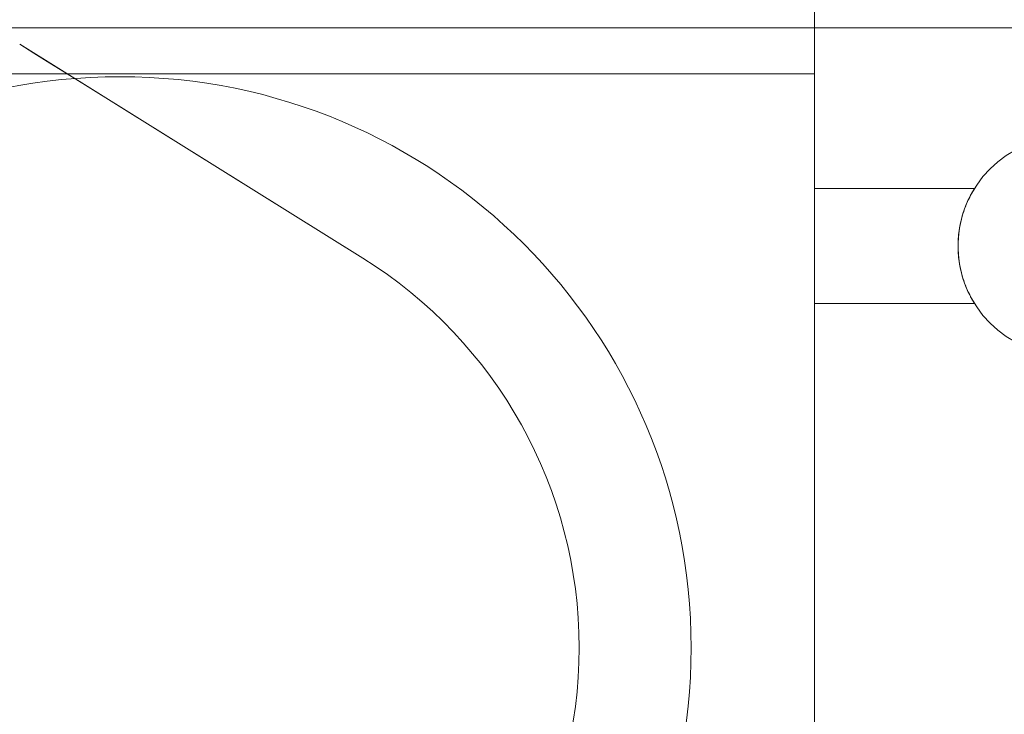
# Model space of a CAD drawing. Units: metres. Extents: x 41 to 174, y 0 to 193.
# Drawn here: x 82 to 82, y 154 to 154 of the extents above; entities that cross this region are included whole.
import ezdxf

# ---------------------------------------------------------------- set-up
doc = ezdxf.new("R2010")
doc.units = ezdxf.units.M
doc.layers.add('Q-SPCQ', color=7, linetype='Continuous', lineweight=18, true_color=0x7f7f7f)

# ---------------------------------------------------------------- blocks, each defined once
blk = doc.blocks.new('NBS_BrandonMedicalCoLtd_MltMvmntPndnts_AtlasPendant_Surgeons - AtlasPendant_Surgeons-5626725-GM- SEGUNDO NIVEL CIRUGIA-FASE 1')
at = {"layer": 'Q-SPCQ', "color": 201, "lineweight": 9, "true_color": 0xd4aaff}
for p, q in [((-1.479000000000004, 0.1108578643762518), (-1.478999999999999, -0.110857864376287)), ((-1.479000000000008, 0.09999999999998234), (-1.479000000000004, -0.1000000000000177)), ((-1.479000000000004, 0.09999999999998241), (-1.479, -0.1000000000000176)), ((-1.479000000000001, -0.06000000000001802), (-1.451155494421405, -0.06000000000001748)), ((-1.479000000000004, -0.06000000000001714), (-1.451155494421408, -0.0600000000000166)), ((-1.479000000000001, -0.08000000000001803), (-1.479000000000001, -0.06000000000001802)), ((-1.479000000000001, -0.06000000000001802), (-1.479000000000001, -0.08000000000001803)), ((-1.479000000000004, -0.08000000000001714), (-1.479000000000004, -0.06000000000001714)), ((-1.479000000000004, -0.06000000000001714), (-1.479000000000004, -0.08000000000001714)), ((-1.557688900860959, -0.06789529357509902), (-1.617461726005103, -0.1051446196671646)), ((-1.557688900860957, -0.06789529357509921), (-1.605996978937462, -0.09800000000002008)), ((-1.605996978937456, -0.09800000000001644), (-1.557688900860959, -0.06789529357509902)), ((-1.451155494421404, -0.08000000000001749), (-1.479000000000001, -0.08000000000001803)), ((-1.451155494421408, -0.0800000000000166), (-1.479000000000004, -0.08000000000001714)), ((-1.479000000000004, -0.1000000000000177), (-1.721000000000004, -0.1000000000000224)), ((-1.479, -0.1000000000000176), (-1.721, -0.1000000000000225)), ((-1.479000000000004, -0.1000000000000177), (-1.479000000000004, -0.1000000000000177)), ((-1.479, -0.1000000000000177), (-1.479, -0.1000000000000177)), ((-0.7320952544949424, -0.1080000000000058), (-1.621028404151563, -0.1080000000000168))]:
    blk.add_line(p, q, dxfattribs=at)
at = {"layer": 'Q-SPCQ', "color": 201, "lineweight": 9, "true_color": 0xd4aaff, "flags": 128}
for points in [[(-1.605996978937462, -0.09800000000001999), (-1.609167503474572, -0.09997581262190787), (-1.612213023814336, -0.1018737249254056), (-1.615013464296996, -0.1036189079661681), (-1.617458412020633, -0.105142554452948)], [(-1.617458412020617, -0.1051425544529395), (-1.615013464296982, -0.1036189079661601), (-1.612213023814324, -0.1018737249253986), (-1.609167503474562, -0.09997581262190247), (-1.605996978937455, -0.09800000000001628)]]:
    blk.add_lwpolyline(points, dxfattribs=at)
at = {"layer": 'Q-SPCQ', "color": 201, "lineweight": 9, "true_color": 0xd4aaff}
for centre, radius, start, end in [((-1.599999999999996, -2.023483602897612e-14), 0.09949999999999944, 9.287219669873468e-13, 180.0000000000008), ((-1.599999999999999, -2.020099643118558e-14), 0.08000000000000031, 1.075683082270281e-12, 58.06959787733524), ((-1.600000000000001, -2.02009964311856e-14), 0.08000000000000014, 301.9304021226654, 58.06959787733548), ((-1.600000000000001, -2.02009964311856e-14), 0.0800000000000001, 301.9304021226658, 58.06959787733608), ((-1.599999999999996, -2.023483602897612e-14), 0.09949999999999946, 180.0000000000011, 8.651108733580766e-13), ((-1.599999999999999, -2.020099643118558e-14), 0.07999999999999992, 301.9304021226659, 1.176805232141501e-12), ((-1.435, -0.070000000000017), 0.01899999999999998, 90.00000000000138, 270.000000000001)]:
    blk.add_arc(centre, radius, start, end, dxfattribs=at)
for points in [[(-1.451155494421404, -0.08000000000001758), (-1.4511654331467, -0.07998394349791071), (-1.451220268638254, -0.07989597561958386), (-1.451370088882096, -0.07964577229972568), (-1.45156430717778, -0.07931156353705246), (-1.451909207402406, -0.0786835168434974), (-1.452546977456908, -0.07736093535963136), (-1.453209237417391, -0.07560222993622331), (-1.453702934432763, -0.07348382396987203), (-1.453964098905101, -0.07163933909957089), (-1.454038115466892, -0.06953781512437793), (-1.453856708588686, -0.06735763037950351), (-1.453442153515138, -0.06528409160519694), (-1.452880374710745, -0.06349723937516565), (-1.452265742056627, -0.06202479367467956), (-1.451772475324629, -0.06106210320480173), (-1.451472979030332, -0.06052946928166747), (-1.451250224227782, -0.06015163001331196), (-1.451168012239187, -0.06002022315355227), (-1.451155494421405, -0.06000000000001757)], [(-1.451155494421408, -0.0800000000000167), (-1.451165433146703, -0.07998394349790984), (-1.451220268638258, -0.07989597561958302), (-1.451370088882101, -0.07964577229972476), (-1.451564307177784, -0.07931156353705163), (-1.451909207402408, -0.0786835168434964), (-1.452546977456911, -0.07736093535963053), (-1.453209237417395, -0.0756022299362225), (-1.453702934432766, -0.07348382396987109), (-1.453964098905105, -0.07163933909957), (-1.454038115466896, -0.06953781512437694), (-1.453856708588688, -0.06735763037950257), (-1.453442153515141, -0.06528409160519602), (-1.452880374710749, -0.06349723937516473), (-1.45226574205663, -0.06202479367467863), (-1.451772475324632, -0.06106210320480086), (-1.451472979030334, -0.06052946928166661), (-1.451250224227785, -0.06015163001331109), (-1.45116801223919, -0.06002022315355144), (-1.451155494421408, -0.0600000000000167)], [(-1.451155494421405, -0.06000000000001757), (-1.451165508675631, -0.06001617852284537), (-1.451220384736661, -0.06010421602186699), (-1.451370098330231, -0.0603542453580233), (-1.451564167125782, -0.06068819451047605), (-1.451908401210536, -0.06131501577541287), (-1.452545507996785, -0.06263554014510456), (-1.453209146935, -0.06439742026320203), (-1.453702514985627, -0.06651423622320307), (-1.453963802787416, -0.06835744775211476), (-1.454038192368138, -0.07045895278125054), (-1.453857172013334, -0.07263953319974338), (-1.453442342670145, -0.07471528044818114), (-1.452881008514868, -0.07650079364585889), (-1.452267188740935, -0.07797214378103523), (-1.451772950492693, -0.07893705833775606), (-1.451473043242137, -0.07947042120713757), (-1.451250116678127, -0.0798485524805788), (-1.451167917828023, -0.07997992937238405), (-1.451155494421404, -0.08000000000001758)], [(-1.451155494421408, -0.0600000000000167), (-1.451165508675633, -0.06001617852284449), (-1.451220384736662, -0.06010421602186613), (-1.451370098330234, -0.06035424535802238), (-1.451564167125786, -0.06068819451047523), (-1.451908401210539, -0.0613150157754118), (-1.452545507996788, -0.06263554014510363), (-1.453209146935001, -0.06439742026320114), (-1.45370251498563, -0.06651423622320206), (-1.453963802787419, -0.06835744775211372), (-1.454038192368143, -0.07045895278124956), (-1.453857172013338, -0.07263953319974244), (-1.453442342670149, -0.07471528044818017), (-1.452881008514872, -0.07650079364585796), (-1.452267188740938, -0.07797214378103433), (-1.451772950492695, -0.07893705833775524), (-1.451473043242142, -0.07947042120713667), (-1.45125011667813, -0.07984855248057796), (-1.451167917828027, -0.07997992937238313), (-1.451155494421408, -0.0800000000000167)]]:
    blk.add_open_spline(points, degree=3, knots=[0, 0, 0, 0, 0.05555555555555555, 0.08333333333333333, 0.1111111111111111, 0.1666666666666667, 0.2222222222222222, 0.3333333333333333, 0.3888888888888888, 0.4444444444444444, 0.5138888888888888, 0.5833333333333333, 0.6527777777777777, 0.7222222222222222, 0.7916666666666667, 0.8611111111111112, 0.8958333333333334, 0.9305555555555556, 1, 1, 1, 1], dxfattribs=at)

msp = doc.modelspace()

# ---------------------------------------------------------------- block references
at = {"layer": 'Q-SPCQ', "color": 201, "lineweight": 9, "true_color": 0xd4aaff, "extrusion": (0, 0, -1), "rotation": 180}
msp.add_blockref('NBS_BrandonMedicalCoLtd_MltMvmntPndnts_AtlasPendant_Surgeons - AtlasPendant_Surgeons-5626725-GM- SEGUNDO NIVEL CIRUGIA-FASE 1', (-83.66401406842832, 153.5959655451989), dxfattribs=at)

doc.saveas('drawing.dxf')
